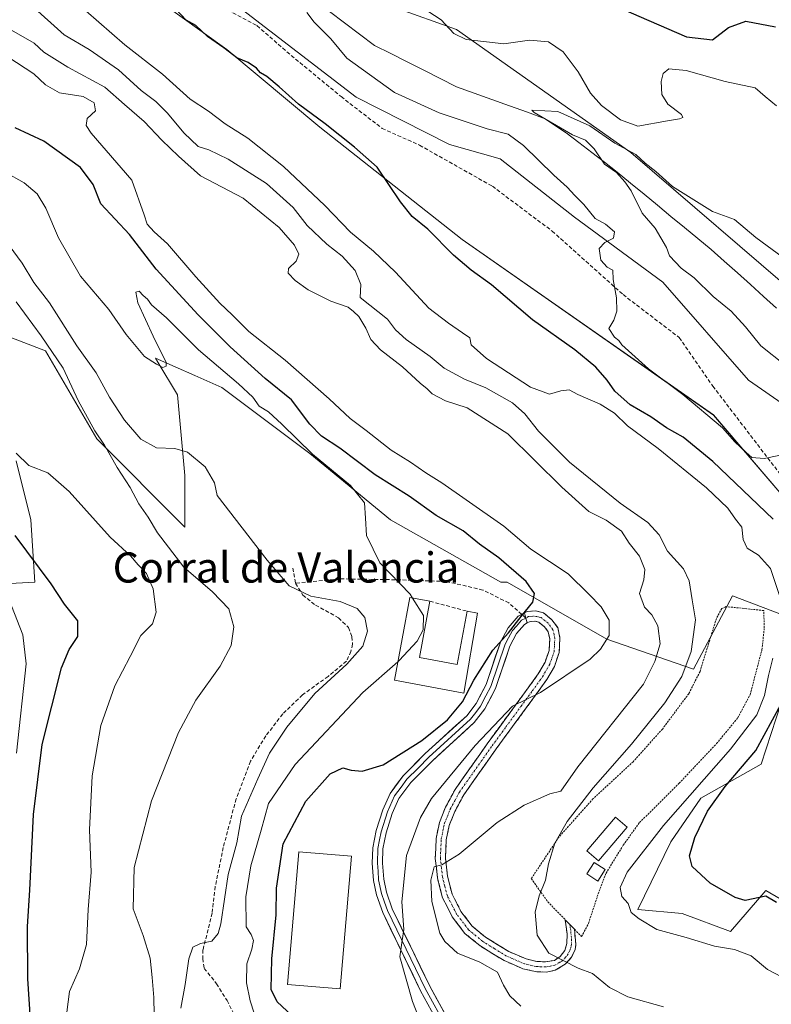
# Model space of a CAD drawing. Units: metres. Extents: x 621497 to 624961, y 4706360 to 4708734.
# Drawn here: x 623548 to 623747, y 4707090 to 4707351 of the extents above; entities that cross this region are included whole.
import ezdxf
from ezdxf.enums import TextEntityAlignment as Align

# ---------------------------------------------------------------- set-up
doc = ezdxf.new("R2010")
doc.units = ezdxf.units.M
doc.header["$MEASUREMENT"] = 0
for name, pattern in [('TRAZO_Y_PUNTO', [1, 0.5, -0.25, 0, -0.25]), ('TRAZOS', [0.75, 0.5, -0.25]), ('TRAZOSX2', [1.5, 1, -0.5])]:
    doc.linetypes.add(name, pattern=pattern)
for name, color, linetype, lineweight in [('Alambrada', 19, 'TRAZOS', 0), ('Arbolado forestal CxS', 92, 'Continuous', 0), ('Camino', 19, 'TRAZOSX2', 0), ('Camino Cxs', 19, 'Continuous', 0), ('Camino eje', 19, 'TRAZO_Y_PUNTO', 0), ('Corriente natural lineal', 142, 'Continuous', 13), ('Cultivos herbáceos CxS', 92, 'Continuous', 0), ('Curva de nivel maestra', 36, 'Continuous', 30), ('Curva de nivel normal', 36, 'Continuous', 0), ('Edificación', 1, 'Continuous', 13), ('Edificación Cxs', 1, 'Continuous', 13), ('Edificación industrial', 135, 'Continuous', 13), ('Edificación industrial Cxs', 135, 'Continuous', 13), ('Edificación ligera', 1, 'Continuous', 0), ('Edificación ligera Cxs', 1, 'Continuous', 0), ('Layer 0', 7, 'Continuous', 0), ('Matorral CxS', 135, 'Continuous', 0), ('Muro lineal', 1, 'TRAZOSX2', 13), ('Senda', 19, 'TRAZOSX2', 0), ('Texto cartográfico', 19, 'Continuous', 0)]:
    doc.layers.add(name, color=color, linetype=linetype, lineweight=lineweight)
doc.styles.add('Arial', font='txt', dxfattribs={"height": 0.2})

# ---------------------------------------------------------------- blocks, each defined once
blk = doc.blocks.new('*U150')
at = {"layer": 'Matorral CxS', "color": 135, "linetype": 'Continuous', "lineweight": 0}
for points in [[(623571.2207, 4707365.9513, 651.0163), (623602.6611, 4707343.3003, 650.1655), (623627.3945, 4707322.7463, 651.2115), (623665.1235, 4707292.9655, 647.644), (623731.7771, 4707246.4057, 644.877), (623749.3837, 4707225.8517, 646.5764)], [(623753.0999, 4707192.2755, 651.4156), (623736.8213, 4707198.4635, 657.1384), (623726.4911, 4707179.0043, 657.9194), (623703.4345, 4707186.9741, 669.1943), (623677.0251, 4707202.0751, 675.9559), (623675.3549, 4707202.0751, 676.1023), (623646.1377, 4707218.6331, 679.2086), (623624.7121, 4707236.1631, 679.9457), (623601.3387, 4707253.6941, 680.5356), (623594.2171, 4707256.8591, 680.4107), (623583.8091, 4707261.4849, 680.239), (623584.4239, 4707260.4601, 680.4426), (623589.6519, 4707251.7457, 681.162), (623591.5995, 4707230.3199, 685.9376), (623591.5993, 4707216.6847, 687.9425), (623568.2259, 4707240.0587, 690.1766), (623554.5915, 4707263.4329, 690.5977), (623529.2699, 4707273.1717, 692.6172)], [(623546.8001, 4707234.2147, 695.5278), (623550.6947, 4707218.6325, 697.5671), (623551.8023, 4707202.0545, 700.737), (623497.3051, 4707199.1181, 720.2892)]]:
    blk.add_polyline3d(points, dxfattribs=at)
blk = doc.blocks.new('*U183')
at = {"layer": 'Curva de nivel normal', "color": 36, "linetype": 'Continuous', "lineweight": 0}
blk.add_polyline3d([(623651.981, 4707197.857, 680), (623651.34, 4707198.89, 680), (623643.29, 4707207.2, 680), (623639.71, 4707214.46, 680), (623639.46, 4707219.06, 680), (623639.23, 4707223.15, 680), (623635.53, 4707227.75, 680), (623625.41, 4707236, 680), (623617.27, 4707243.96, 680), (623613.73, 4707247.25, 680), (623611.24, 4707248.76, 680), (623609.6, 4707251.12, 680), (623605.78, 4707254.63, 680), (623595.15, 4707263.67, 680), (623586.69, 4707272.2, 680), (623582.76, 4707275.6, 680), (623581.63, 4707277.14, 680), (623580.48, 4707278.09, 680), (623579.48, 4707279.28, 680), (623578.54, 4707278.95, 680), (623579.14, 4707276.18, 680), (623583.16, 4707267.32, 680), (623586.59, 4707260.3, 680), (623586.65, 4707259.36, 680), (623585.7, 4707259.04, 680), (623584.06, 4707259.88, 680), (623580.89, 4707261.89, 680), (623575.98, 4707267.75, 680), (623571.39, 4707274.39, 680), (623563.92, 4707283.24, 680), (623558.03, 4707293.43, 680), (623554.74, 4707301.22, 680), (623552.39, 4707305.03, 680), (623548.98, 4707307.94, 680), (623543.94, 4707310.85, 680)], dxfattribs=at)
blk = doc.blocks.new('*U189')
at = {"layer": 'Curva de nivel normal', "color": 36, "linetype": 'Continuous', "lineweight": 0}
blk.add_polyline3d([(623559.82, 4707084.58, 695), (623560.95, 4707093.52, 695), (623563.66, 4707099.52, 695), (623565.45, 4707105.98, 695), (623565.96, 4707115.24, 695), (623566.69, 4707125.18, 695), (623566.32, 4707136.38, 695), (623567, 4707150.72, 695), (623569.26, 4707164.02, 695), (623573.01, 4707174.58, 695), (623577.1, 4707182.4, 695), (623579.87, 4707187.89, 695), (623583, 4707191.04, 695), (623583.99, 4707194.08, 695), (623583.18, 4707200.33, 695), (623581.42, 4707204.38, 695), (623579.21, 4707206.67, 695), (623577.12, 4707209.1, 695), (623571.78, 4707214.01, 695), (623560.85, 4707226.13, 695), (623555.26, 4707231.1, 695), (623550.24, 4707233.01, 695), (623546.87, 4707236.26, 695)], dxfattribs=at)
blk = doc.blocks.new('*U198')
at = {"layer": 'Curva de nivel normal', "color": 36, "linetype": 'Continuous', "lineweight": 0}
blk.add_polyline3d([(623545.4, 4707348.53, 665), (623549.28, 4707346.36, 665), (623551.6, 4707344.98, 665), (623554.22, 4707342.63, 665), (623560.56, 4707338.68, 665), (623570.31, 4707333.33, 665), (623575.61, 4707328.75, 665), (623580.74, 4707324.25, 665), (623585.47, 4707319.33, 665), (623589.86, 4707315.04, 665), (623595.74, 4707309.85, 665), (623607.02, 4707303.94, 665), (623616.58, 4707296.1, 665), (623620.67, 4707291.41, 665), (623621.8, 4707289.08, 665), (623621.12, 4707287.19, 665), (623619.06, 4707285.27, 665), (623618.97, 4707283.98, 665), (623620.78, 4707282.1, 665), (623624.24, 4707279.63, 665), (623630.3, 4707276.62, 665), (623634.85, 4707275.04, 665), (623636.33, 4707273.86, 665), (623637.68, 4707272.54, 665), (623639.6, 4707269.46, 665), (623640.92, 4707266.45, 665), (623643.46, 4707263.66, 665), (623649.29, 4707259.15, 665), (623653.94, 4707254.81, 665), (623655.79, 4707253.32, 665), (623657.12, 4707251.99, 665), (623660.67, 4707250.2, 665), (623666.45, 4707248.32, 665), (623677.23, 4707241.4, 665), (623691.5, 4707227.26, 665), (623698.67, 4707220.84, 665), (623703.29, 4707218.49, 665), (623707.37, 4707215.57, 665), (623709.36, 4707212.4, 665), (623712.14, 4707208.96, 665), (623713.59, 4707205.39, 665), (623713.28, 4707202.72, 665), (623712.15, 4707199.03, 665), (623713.44, 4707195.46, 665), (623715.44, 4707193.37, 665), (623717, 4707190.53, 665), (623717.65, 4707185.74, 665), (623716.23, 4707181.01, 665), (623713.15, 4707175.06, 665), (623695.74, 4707153.07, 665), (623691.31, 4707146.67, 665), (623688.38, 4707145.92, 665), (623681.53, 4707142.96, 665), (623674.39, 4707138.32, 665), (623664.31, 4707129.9, 665), (623659.72, 4707127.08, 665), (623657.7, 4707126.57, 665), (623656.76, 4707123, 665), (623657.04, 4707117.41, 665), (623659.16, 4707109.03, 665), (623660.47, 4707106.78, 665), (623663.85, 4707103.72, 665), (623669.75, 4707101.29, 665), (623674.52, 4707098.66, 665), (623676.11, 4707095.23, 665), (623677.77, 4707092.35, 665), (623680.7, 4707089.62, 665)], dxfattribs=at)
blk = doc.blocks.new('*U199')
at = {"layer": 'Curva de nivel normal', "color": 36, "linetype": 'Continuous', "lineweight": 0}
blk.add_polyline3d([(623543.43, 4707201.49, 705), (623548.64, 4707188.09, 705), (623549.48, 4707180.44, 705), (623546.92, 4707156.73, 705)], dxfattribs=at)
blk = doc.blocks.new('*U201')
at = {"layer": 'Curva de nivel normal', "color": 36, "linetype": 'Continuous', "lineweight": 0}
blk.add_polyline3d([(623590.54, 4707089.06, 685), (623591.63, 4707095.4, 685), (623592.65, 4707102.14, 685), (623593.72, 4707105.24, 685), (623595.76, 4707106.29, 685), (623598.71, 4707106.85, 685), (623600.41, 4707108.91, 685), (623601.12, 4707111.5, 685), (623603.07, 4707124.58, 685), (623605.37, 4707132.95, 685), (623606.63, 4707140.06, 685), (623610.88, 4707149.88, 685), (623613.98, 4707156.7, 685), (623618.65, 4707163.59, 685), (623626, 4707172.53, 685), (623634.56, 4707180.34, 685), (623638.77, 4707185.06, 685), (623640, 4707189.04, 685), (623639.28, 4707192.68, 685), (623637.24, 4707195.1, 685), (623632.77, 4707196.96, 685), (623624.99, 4707198.34, 685), (623619.22, 4707201.07, 685), (623613.38, 4707207.9, 685), (623600.15, 4707225.06, 685), (623599.41, 4707228.43, 685), (623596.95, 4707232.62, 685), (623592.26, 4707236.55, 685), (623588.92, 4707237.5, 685), (623584.06, 4707237.68, 685), (623579.86, 4707240.04, 685), (623575.54, 4707245.06, 685), (623571.62, 4707251.14, 685), (623568.06, 4707257.58, 685), (623562.9, 4707264.76, 685), (623555.65, 4707276.17, 685), (623551.53, 4707281.58, 685), (623548.42, 4707286.7, 685), (623544.95, 4707291.32, 685)], dxfattribs=at)
blk = doc.blocks.new('*U204')
at = {"layer": 'Curva de nivel maestra', "color": 36, "linetype": 'Continuous', "lineweight": 30}
blk.add_polyline3d([(623619.98, 4707087.18, 675), (623616.02, 4707090.77, 675), (623614.45, 4707094.04, 675), (623614.64, 4707102.17, 675), (623615.75, 4707113.81, 675), (623615.88, 4707120.89, 675), (623617.66, 4707132.67, 675), (623623.63, 4707143.98, 675), (623630.13, 4707151.24, 675), (623633.44, 4707152.8, 675), (623635.66, 4707152.22, 675), (623638.58, 4707151.96, 675), (623644.17, 4707153.64, 675), (623654.41, 4707160.09, 675), (623661.2, 4707165.53, 675), (623665.2, 4707170.37, 675), (623668.2, 4707176.08, 675), (623673.2, 4707184.01, 675), (623677.37, 4707188.62, 675), (623680.73, 4707192.95, 675), (623683.84, 4707196.73, 675), (623684.3, 4707199.1, 675), (623682.09, 4707202.28, 675), (623674.83, 4707208.54, 675), (623669.71, 4707212.14, 675), (623665.36, 4707215.7, 675), (623658.23, 4707219.76, 675), (623651.04, 4707224.91, 675), (623642.06, 4707230.54, 675), (623632.67, 4707237.62, 675), (623627.81, 4707240.83, 675), (623624.7, 4707244.02, 675), (623619.81, 4707250.42, 675), (623612.9, 4707256.12, 675), (623603.57, 4707264.46, 675), (623595.12, 4707272.97, 675), (623583.98, 4707285.05, 675), (623576.91, 4707294.27, 675), (623569.3, 4707302.4, 675), (623567.23, 4707307.51, 675), (623563.87, 4707312.02, 675), (623554.21, 4707319.07, 675), (623546.54, 4707322.58, 675)], dxfattribs=at)

msp = doc.modelspace()

# ---------------------------------------------------------------- linework, layer by layer
at = {"layer": 'Alambrada', "color": 19, "linetype": 'TRAZOS', "lineweight": 0}
msp.add_polyline3d([(623696.76, 4707108.09, 659.33), (623698.61, 4707111.59, 658.83), (623700.94, 4707118.7, 658.71), (623703.26, 4707124.92, 657.98), (623707.84, 4707132.33, 658.01), (623712.17, 4707138.38, 658.15), (623722.64, 4707148.74, 657.8), (623732.57, 4707159.26, 657.23), (623738.19, 4707166.09, 656.64), (623741.49, 4707172.29, 657.04), (623744.58, 4707184.09, 656.36), (623745.23, 4707189.93, 656.32), (623745.08, 4707194.55, 656.49), (623735.1, 4707195.59, 657.57), (623733.94, 4707195.11, 657.59), (623732.51, 4707192.41, 657.54), (623728.18, 4707178.38, 658.13), (623725.19, 4707172.48, 658.2), (623718.21, 4707163.13, 658.45), (623710.46, 4707154.46, 658.63), (623699.8, 4707144.6, 659.31), (623690.83, 4707134.56, 659.98), (623683.44, 4707123.46, 660.46), (623687.8, 4707117.33, 659.61), (623692.44, 4707112.54, 659.32), (623694.89, 4707110.01, 659.33), (623696.76, 4707108.09, 659.33)], dxfattribs=at)
at = {"layer": 'Arbolado forestal CxS', "color": 92, "linetype": 'Continuous', "lineweight": 0}
for points in [[(623751.15, 4707248.62, 643.32), (623741, 4707255.63, 644.2), (623718.36, 4707281.64, 644.5), (623694.89, 4707298.84, 645.13), (623675.18, 4707314.36, 646.49), (623661.77, 4707318.13, 647.18), (623637.04, 4707330.72, 649.02), (623582.83, 4707372.39, 650.07)], [(623582.83, 4707372.39, 650.07), (623637.04, 4707330.72, 649.02), (623661.77, 4707318.13, 647.18), (623675.18, 4707314.36, 646.49), (623694.89, 4707298.84, 645.13), (623718.36, 4707281.64, 644.5), (623741, 4707255.63, 644.2), (623751.15, 4707248.62, 643.32), (623757.33, 4707230.38, 644.06), (623768.73, 4707206.93, 649.22)], [(623647.29, 4707354.48, 643.86), (623663.57, 4707348.61, 644.83), (623709.8, 4707316.04, 639.57), (623755.67, 4707276.61, 636.3), (623780.41, 4707256.47, 634.05), (623802.62, 4707245.99, 632.89), (623826.1, 4707235.5, 632.26), (623868.02, 4707217.88, 630.44), (623894.03, 4707210.89, 631), (623906.92, 4707202.92, 630.33), (623929.7, 4707178.64, 627.67), (623942.7, 4707162.28, 625.48), (623954.44, 4707157.66, 625.05), (623984.2, 4707157.66, 624.03), (623990.6, 4707155.23, 624.51), (624005.16, 4707149.69, 623.79), (624042.05, 4707140.89, 621.58), (624070.56, 4707130.4, 621.27), (624087.23, 4707126.64, 619.85), (624101.45, 4707113.41, 618.61), (624115.74, 4707104.41, 617.25), (624137.54, 4707101.9, 615.99)], [(624087.23, 4707126.64, 619.85), (624070.56, 4707130.4, 621.27), (624042.05, 4707140.89, 621.58), (624005.16, 4707149.69, 623.79), (623990.6, 4707155.23, 624.51), (623984.2, 4707157.66, 624.03), (623954.44, 4707157.66, 625.05), (623942.7, 4707162.28, 625.48), (623929.7, 4707178.64, 627.67), (623906.92, 4707202.92, 630.33), (623894.03, 4707210.89, 631), (623868.02, 4707217.88, 630.44), (623826.1, 4707235.5, 632.26), (623802.62, 4707245.99, 632.89), (623780.41, 4707256.47, 634.05), (623755.67, 4707276.61, 636.3), (623709.8, 4707316.04, 639.57), (623663.57, 4707348.61, 644.83), (623647.29, 4707354.48, 643.86)]]:
    msp.add_polyline3d(points, dxfattribs=at)
at = {"layer": 'Camino', "color": 19, "linetype": 'TRAZOSX2', "lineweight": 0}
for points in [[(623681.63, 4707193.9), (623682.35, 4707194.26), (623684.6, 4707194.44), (623686.65, 4707193.93), (623688.93, 4707192.11), (623690.45, 4707190.02), (623691.04, 4707187.28), (623690.83, 4707183.38), (623689.55, 4707179.73), (623687.57, 4707176.25), (623682.11, 4707168.73), (623674.14, 4707157.9), (623665.53, 4707145.67), (623663.17, 4707141.28), (623661.66, 4707137.53), (623660.9, 4707133.72), (623660.68, 4707128.88), (623661.22, 4707124.12), (623662.45, 4707119.33), (623664.79, 4707114.75), (623667.79, 4707110.83), (623671.34, 4707107.89), (623677.49, 4707104.11), (623682.05, 4707102.15), (623684.89, 4707101.48), (623687.25, 4707101.39), (623689.55, 4707101.78), (623691.12, 4707102.77), (623692.31, 4707104.42), (623692.88, 4707106.24), (623692.94, 4707108.78), (623692.45, 4707112.54), (623693.68, 4707111.28)], [(623687.43, 4707098.68), (623684.52, 4707098.79), (623681.2, 4707099.57), (623676.24, 4707101.7), (623669.76, 4707105.69), (623665.83, 4707108.94), (623662.49, 4707113.3), (623659.91, 4707118.37), (623658.55, 4707123.63), (623657.97, 4707128.79), (623658.21, 4707134.05), (623659.06, 4707138.31), (623660.72, 4707142.43), (623663.23, 4707147.09), (623671.95, 4707159.48), (623685.29, 4707177.72), (623687.08, 4707180.86), (623688.15, 4707183.91), (623688.32, 4707187.06), (623687.93, 4707188.89), (623686.96, 4707190.22), (623685.42, 4707191.45), (623684.38, 4707191.71), (623683.1, 4707191.61), (623682.38, 4707191.25)], [(623693.68, 4707111.28), (623694.9, 4707110.02), (623695.25, 4707105.97), (623695.1, 4707104.63), (623694.12, 4707102.58), (623692.43, 4707100.74), (623689.76, 4707099.14), (623687.43, 4707098.68)]]:
    msp.add_lwpolyline(points, dxfattribs=at)
at = {"layer": 'Camino Cxs', "color": 19, "linetype": 'Continuous', "lineweight": 0}
msp.add_lwpolyline([(623681.63, 4707193.9), (623682, 4707192.57), (623682.38, 4707191.25)], dxfattribs=at)
msp.add_polyline3d([(623682.38, 4707191.25, 674.57), (623682, 4707192.57, 674.71), (623681.63, 4707193.9, 674.85), (623682.35, 4707194.26, 674.77), (623684.6, 4707194.44, 674.44), (623686.65, 4707193.93, 674.17), (623688.93, 4707192.11, 673.93), (623690.45, 4707190.02, 673.56), (623691.04, 4707187.28, 673.1), (623690.83, 4707183.38, 672.39), (623689.55, 4707179.73, 671.19), (623687.57, 4707176.25, 670.5), (623684.84, 4707172.49, 669.86), (623682.11, 4707168.73, 669.52), (623679.45, 4707165.12, 669.13), (623676.8, 4707161.51, 668.81), (623674.14, 4707157.9, 668.39), (623671.27, 4707153.82, 667.93), (623668.4, 4707149.75, 667.52), (623665.53, 4707145.67, 667.17), (623663.17, 4707141.28, 666.78), (623661.66, 4707137.53, 666.55), (623660.9, 4707133.72, 665.88), (623660.68, 4707128.88, 665.1), (623661.22, 4707124.12, 664.38), (623662.45, 4707119.33, 663.66), (623663.62, 4707117.04, 663.31), (623664.79, 4707114.75, 662.99), (623667.79, 4707110.83, 662.35), (623671.34, 4707107.89, 661.8), (623674.42, 4707106, 661.36), (623677.49, 4707104.11, 660.88), (623682.05, 4707102.15, 660.41), (623684.89, 4707101.48, 660.24), (623687.25, 4707101.39, 660.1), (623689.55, 4707101.78, 659.95), (623691.12, 4707102.77, 659.78), (623692.31, 4707104.42, 659.64), (623692.88, 4707106.24, 659.54), (623692.94, 4707108.78, 659.41), (623692.45, 4707112.54, 659.32), (623694.9, 4707110.02, 659.33), (623695.25, 4707105.97, 659.52), (623695.1, 4707104.63, 659.59), (623694.12, 4707102.58, 659.74), (623692.43, 4707100.74, 659.93), (623689.76, 4707099.14, 660.18), (623687.43, 4707098.68, 660.3), (623684.52, 4707098.79, 660.42), (623681.2, 4707099.57, 660.69), (623678.72, 4707100.64, 661.65), (623676.24, 4707101.7, 662.06), (623673, 4707103.7, 661.71), (623669.76, 4707105.69, 662.32), (623667.8, 4707107.32, 662.44), (623665.83, 4707108.94, 662.51), (623664.16, 4707111.12, 662.88), (623662.49, 4707113.3, 663.1), (623661.2, 4707115.84, 663.51), (623659.91, 4707118.37, 663.92), (623659.23, 4707121, 664.3), (623658.55, 4707123.63, 664.68), (623658.26, 4707126.21, 664.92), (623657.97, 4707128.79, 665.15), (623658.09, 4707131.42, 665.58), (623658.21, 4707134.05, 666.06), (623659.06, 4707138.31, 667.03), (623660.72, 4707142.43, 667.28), (623661.98, 4707144.76, 667.35), (623663.23, 4707147.09, 667.63), (623665.41, 4707150.19, 668), (623667.59, 4707153.29, 668), (623669.77, 4707156.38, 668.65), (623671.95, 4707159.48, 668.85), (623674.62, 4707163.13, 669.41), (623677.29, 4707166.78, 669.45), (623679.95, 4707170.42, 669.98), (623682.62, 4707174.07, 670.28), (623685.29, 4707177.72, 671.24), (623687.08, 4707180.86, 671.65), (623688.15, 4707183.91, 672.4), (623688.32, 4707187.06, 673.18), (623687.93, 4707188.89, 673.6), (623686.96, 4707190.22, 673.82), (623685.42, 4707191.45, 674.14), (623684.38, 4707191.71, 674.31), (623683.1, 4707191.61, 674.49), (623682.38, 4707191.25, 674.57)], close=True, dxfattribs=at)
at = {"layer": 'Camino eje', "color": 19, "linetype": 'TRAZO_Y_PUNTO', "lineweight": 0}
msp.add_lwpolyline([(623693.68, 4707111.28), (623693.92, 4707109.4), (623694.1, 4707107.38), (623694.07, 4707106.11), (623693.99, 4707105.44), (623693.71, 4707104.53), (623693.22, 4707103.5), (623692.62, 4707102.68), (623691.78, 4707101.76), (623690.99, 4707101.26), (623689.66, 4707100.46), (623688.51, 4707100.27), (623687.34, 4707100.04), (623684.71, 4707100.14), (623681.63, 4707100.86), (623676.87, 4707102.91), (623673.63, 4707104.9), (623670.55, 4707106.79), (623666.81, 4707109.89), (623663.64, 4707114.03), (623662.47, 4707116.32), (623661.18, 4707118.85), (623660.5, 4707121.48), (623659.89, 4707123.88), (623659.62, 4707126.26), (623659.33, 4707128.84), (623659.56, 4707133.89), (623660.36, 4707137.92), (623661.95, 4707141.86), (623663.13, 4707144.05), (623664.38, 4707146.38), (623673.05, 4707158.69), (623676.7, 4707163.69), (623680.68, 4707169.1), (623683.7, 4707173.23), (623686.43, 4707176.99), (623688.32, 4707180.3), (623689.49, 4707183.65), (623689.68, 4707187.17), (623689.49, 4707188.09), (623689.19, 4707189.46), (623687.95, 4707191.17), (623686.04, 4707192.69), (623684.75, 4707193.01), (623683.85, 4707193.03), (623682.73, 4707192.94), (623682, 4707192.57)], dxfattribs=at)
at = {"layer": 'Corriente natural lineal', "color": 142, "linetype": 'Continuous', "lineweight": 13}
msp.add_polyline3d([(623629.92, 4707353.44, 643.47), (623633.9, 4707350.44, 643.73), (623637.87, 4707347.44, 643.57), (623641.85, 4707344.44, 642.91), (623646.2, 4707342.25, 642.75), (623650.55, 4707340.06, 642.53), (623654.91, 4707337.86, 642.49), (623659.26, 4707335.67, 642.19), (623663.61, 4707333.48, 641.6), (623668.3, 4707331.78, 641.33), (623673, 4707330.08, 640.96), (623677.69, 4707328.39, 640.3), (623682.39, 4707326.69, 640.2), (623687.08, 4707324.99, 640.48), (623689.88, 4707323.14, 639.7), (623692.67, 4707321.28, 639.73), (623696.06, 4707318.66, 640.42), (623699.45, 4707316.04, 639.84), (623702.83, 4707313.42, 639.82), (623706.22, 4707310.8, 639.55), (623709.78, 4707307.87, 639.29), (623713.35, 4707304.95, 639.3), (623716.91, 4707302.02, 639.12), (623720.47, 4707299.09, 638.6), (623724.03, 4707296.16, 638.27), (623727.6, 4707293.24, 638), (623731.16, 4707290.31, 637.88), (623734.62, 4707287.2, 637.55), (623738.08, 4707284.09, 637.52), (623741.54, 4707280.98, 637.19), (623745, 4707277.87, 637.06), (623748.46, 4707274.76, 637.08)], dxfattribs=at)
at = {"layer": 'Cultivos herbáceos CxS', "color": 92, "linetype": 'Continuous', "lineweight": 0}
for points in [[(623547.69, 4707385.3, 655.02), (623571.22, 4707365.95, 651.02), (623602.66, 4707343.3, 650.17), (623627.39, 4707322.75, 651.21), (623665.12, 4707292.97, 647.64), (623731.78, 4707246.41, 644.88), (623749.38, 4707225.85, 646.58), (623756.03, 4707216.05, 648.51), (623768.73, 4707206.93, 649.22)], [(623582.83, 4707372.39, 650.07), (623637.04, 4707330.72, 649.02), (623661.77, 4707318.13, 647.18), (623675.18, 4707314.36, 646.49), (623694.89, 4707298.84, 645.13), (623718.36, 4707281.64, 644.5), (623741, 4707255.63, 644.2), (623751.15, 4707248.62, 643.32), (623757.33, 4707230.38, 644.06), (623768.73, 4707206.93, 649.22), (623756.03, 4707216.05, 648.51), (623749.38, 4707225.85, 646.58), (623731.78, 4707246.41, 644.88), (623665.12, 4707292.97, 647.64), (623627.39, 4707322.75, 651.21), (623602.66, 4707343.3, 650.17), (623571.22, 4707365.95, 651.02)], [(623582.83, 4707372.39, 650.07), (623637.04, 4707330.72, 649.02), (623661.77, 4707318.13, 647.18), (623675.18, 4707314.36, 646.49), (623694.89, 4707298.84, 645.13), (623718.36, 4707281.64, 644.5), (623741, 4707255.63, 644.2), (623751.15, 4707248.62, 643.32), (623757.33, 4707230.38, 644.06), (623768.73, 4707206.93, 649.22)], [(624124.73, 4707179.25, 622.76), (624114.75, 4707171.4, 623.19), (624105.68, 4707162.72, 622.92), (624099.39, 4707149.71, 621.66), (624091.43, 4707142.58, 621.63), (624087.23, 4707126.64, 619.85), (624070.56, 4707130.4, 621.27), (624042.05, 4707140.89, 621.58), (624005.16, 4707149.69, 623.79), (623990.6, 4707155.23, 624.51), (623984.2, 4707157.66, 624.03), (623954.44, 4707157.66, 625.05), (623942.7, 4707162.28, 625.48), (623929.7, 4707178.64, 627.67), (623906.92, 4707202.92, 630.33), (623894.03, 4707210.89, 631), (623868.02, 4707217.88, 630.44), (623826.1, 4707235.5, 632.26), (623802.62, 4707245.99, 632.89), (623780.41, 4707256.47, 634.05), (623755.67, 4707276.61, 636.3), (623709.8, 4707316.04, 639.57), (623663.57, 4707348.61, 644.83), (623647.29, 4707354.48, 643.86)], [(624087.23, 4707126.64, 619.85), (624070.56, 4707130.4, 621.27), (624042.05, 4707140.89, 621.58), (624005.16, 4707149.69, 623.79), (623990.6, 4707155.23, 624.51), (623984.2, 4707157.66, 624.03), (623954.44, 4707157.66, 625.05), (623942.7, 4707162.28, 625.48), (623929.7, 4707178.64, 627.67), (623906.92, 4707202.92, 630.33), (623894.03, 4707210.89, 631), (623868.02, 4707217.88, 630.44), (623826.1, 4707235.5, 632.26), (623802.62, 4707245.99, 632.89), (623780.41, 4707256.47, 634.05), (623755.67, 4707276.61, 636.3), (623709.8, 4707316.04, 639.57), (623663.57, 4707348.61, 644.83), (623647.29, 4707354.48, 643.86)], [(623529.27, 4707273.17, 692.62), (623554.59, 4707263.43, 690.6), (623568.23, 4707240.06, 690.18), (623591.6, 4707216.68, 687.94), (623591.6, 4707230.32, 685.94), (623589.65, 4707251.75, 681.16), (623584.42, 4707260.46, 680.44), (623583.81, 4707261.48, 680.24), (623594.22, 4707256.86, 680.41), (623601.34, 4707253.69, 680.54), (623624.71, 4707236.16, 679.95), (623646.14, 4707218.63, 679.21), (623675.35, 4707202.08, 676.1), (623677.03, 4707202.08, 675.96), (623703.43, 4707186.97, 669.19), (623726.49, 4707179, 657.92), (623736.82, 4707198.46, 657.14), (623753.1, 4707192.28, 651.42)], [(623529.27, 4707273.17, 692.62), (623554.59, 4707263.43, 690.6), (623568.23, 4707240.06, 690.18), (623591.6, 4707216.68, 687.94), (623591.6, 4707230.32, 685.94), (623589.65, 4707251.75, 681.16), (623584.42, 4707260.46, 680.44), (623583.81, 4707261.48, 680.24), (623594.22, 4707256.86, 680.41), (623601.34, 4707253.69, 680.54), (623624.71, 4707236.16, 679.95), (623646.14, 4707218.63, 679.21), (623675.35, 4707202.08, 676.1), (623677.03, 4707202.08, 675.96), (623703.43, 4707186.97, 669.19), (623726.49, 4707179, 657.92), (623736.82, 4707198.46, 657.14), (623753.1, 4707192.28, 651.42), (623755.05, 4707188.69, 650.13)], [(623497.31, 4707199.12, 720.29), (623551.8, 4707202.05, 700.74), (623550.69, 4707218.63, 697.57), (623546.8, 4707234.21, 695.53)], [(623497.31, 4707199.12, 720.29), (623551.8, 4707202.05, 700.74), (623550.69, 4707218.63, 697.57), (623546.8, 4707234.21, 695.53)], [(623755.05, 4707188.69, 650.13), (623752.37, 4707178.18, 649.14), (623744.4, 4707153.85, 648.2), (623728.44, 4707144.83, 650.07), (623720.45, 4707133.21, 650.47), (623711.71, 4707115.26, 654.32), (623723.42, 4707114.2, 652.97), (623736.23, 4707109.41, 653.47), (623745.66, 4707120.29, 649.57), (623778.78, 4707101, 650.25), (623814.83, 4707092.19, 650.37), (623825.31, 4707095.96, 648.37), (623832.44, 4707091.35, 649.91), (623875.7, 4707089.8, 651.41), (623889.78, 4707090, 649.96), (623917.62, 4707080.99, 648.22), (623936.07, 4707064.21, 646.94), (623944.03, 4707063.8, 645.35), (623965.83, 4707046.6, 642.93), (623972.94, 4707037.21, 641.88), (623983.86, 4707012.62, 643.51), (623988.89, 4707005.49, 642.63), (623994.34, 4706999.2, 642.05), (624009.01, 4706991.65, 642.22)], [(623755.05, 4707188.69, 650.13), (623752.37, 4707178.18, 649.14), (623744.4, 4707153.85, 648.2), (623728.44, 4707144.83, 650.07), (623720.45, 4707133.21, 650.47), (623711.71, 4707115.26, 654.32), (623723.42, 4707114.2, 652.97), (623736.23, 4707109.41, 653.47), (623745.66, 4707120.29, 649.57), (623778.78, 4707101, 650.25), (623814.83, 4707092.19, 650.37), (623825.31, 4707095.96, 648.37), (623832.44, 4707091.35, 649.91), (623875.7, 4707089.8, 651.41), (623889.78, 4707090, 649.96), (623917.62, 4707080.99, 648.22), (623936.07, 4707064.21, 646.94), (623944.03, 4707063.8, 645.35), (623965.83, 4707046.6, 642.93), (623972.94, 4707037.21, 641.88), (623983.86, 4707012.62, 643.51), (623988.89, 4707005.49, 642.63), (623994.34, 4706999.2, 642.05), (624009.01, 4706991.65, 642.22)], [(623752.37, 4707178.18, 649.14), (623744.4, 4707153.85, 648.2), (623728.44, 4707144.83, 650.07), (623720.45, 4707133.21, 650.47), (623711.71, 4707115.26, 654.32), (623723.42, 4707114.2, 652.97), (623736.23, 4707109.41, 653.47), (623745.66, 4707120.29, 649.57), (623778.78, 4707101, 650.25)], [(623778.78, 4707101, 650.25), (623745.66, 4707120.29, 649.57), (623736.23, 4707109.41, 653.47), (623723.42, 4707114.2, 652.97), (623711.71, 4707115.26, 654.32), (623720.45, 4707133.21, 650.47), (623728.44, 4707144.83, 650.07), (623744.4, 4707153.85, 648.2), (623752.37, 4707178.18, 649.14)]]:
    msp.add_polyline3d(points, dxfattribs=at)
at = {"layer": 'Curva de nivel maestra', "color": 36, "linetype": 'Continuous', "lineweight": 30}
for points in [[(623747.55, 4707218.76, 650), (623731.58, 4707234.11, 650), (623723.7, 4707240.56, 650), (623719.32, 4707243, 650), (623715.13, 4707245.9, 650), (623709.7, 4707249.12, 650), (623705.58, 4707252.77, 650), (623703.57, 4707255.65, 650), (623700.55, 4707259.12, 650), (623694.98, 4707263.73, 650), (623683.75, 4707271.63, 650), (623672.88, 4707280.93, 650), (623667.53, 4707284.8, 650), (623662.82, 4707288.84, 650), (623656.04, 4707295.7, 650), (623651.89, 4707299.08, 650), (623648.76, 4707302.94, 650), (623642.59, 4707312.11, 650), (623636.59, 4707317.44, 650), (623628.74, 4707323.59, 650), (623621.69, 4707328.87, 650), (623616.61, 4707333.45, 650), (623613.3, 4707336.15, 650), (623611.63, 4707337.14, 650), (623610.56, 4707338.4, 650), (623608.34, 4707339.85, 650), (623605.32, 4707341.16, 650), (623601.92, 4707343.76, 650), (623597.62, 4707346.8, 650), (623594.5, 4707349.68, 650), (623591.91, 4707351.09, 650), (623589.15, 4707354.02, 650)], [(623707.28, 4707354.25, 650), (623724.62, 4707346.71, 650), (623731.53, 4707345.9, 650), (623735.71, 4707349.15, 650), (623740.35, 4707350.88, 650), (623748.24, 4707349.37, 650)], [(623550.6, 4707086.1, 700), (623549.91, 4707096.87, 700), (623549.88, 4707110.77, 700), (623550.48, 4707120.4, 700), (623551.45, 4707140.45, 700), (623553.75, 4707159.01, 700), (623558.83, 4707179.36, 700), (623560.89, 4707184.25, 700), (623563.16, 4707187.7, 700), (623563.17, 4707191.78, 700), (623559.7, 4707196.22, 700), (623556.08, 4707201.6, 700), (623546.61, 4707214.46, 700)], [(623748.44, 4707117.12, 650), (623745.62, 4707118.8, 650), (623740.12, 4707117.66, 650), (623737.48, 4707118.42, 650), (623730.91, 4707122.29, 650), (623726.06, 4707126.71, 650), (623725.38, 4707129.54, 650), (623726.78, 4707134.39, 650), (623730.18, 4707141.33, 650), (623734.87, 4707147.85, 650), (623742.98, 4707157.42, 650), (623749.6, 4707169.64, 650)]]:
    msp.add_polyline3d(points, dxfattribs=at)
at = {"layer": 'Curva de nivel normal', "color": 36, "linetype": 'Continuous', "lineweight": 0}
for points in [[(623718.5, 4707089.48, 660), (623709.03, 4707092.11, 660), (623704.19, 4707094.6, 660), (623699.7, 4707098.3, 660), (623695.86, 4707099.68, 660), (623688.12, 4707103.66, 660), (623685.01, 4707108.44, 660), (623684.44, 4707114.54, 660), (623685.49, 4707118.92, 660), (623687.19, 4707123.03, 660), (623687.99, 4707127.39, 660), (623689.65, 4707132.82, 660), (623692.97, 4707138.57, 660), (623699.89, 4707147.53, 660), (623710.02, 4707159.07, 660), (623718.89, 4707170.07, 660), (623723.33, 4707177.08, 660), (623725.82, 4707183.73, 660), (623726.98, 4707192.06, 660), (623726.06, 4707197.39, 660), (623725.3, 4707202.39, 660), (623723.76, 4707205.62, 660), (623719.6, 4707210.32, 660), (623717.34, 4707214.65, 660), (623714.35, 4707217.91, 660), (623706.97, 4707223.05, 660), (623693.55, 4707233.87, 660), (623685.31, 4707242.1, 660), (623681.72, 4707246.73, 660), (623678.43, 4707249.6, 660), (623671.41, 4707253.6, 660), (623665.71, 4707255.91, 660), (623660.31, 4707258.84, 660), (623656.64, 4707261.9, 660), (623650.27, 4707266.41, 660), (623647.43, 4707269.03, 660), (623645.32, 4707271.85, 660), (623638.08, 4707277.53, 660), (623638.23, 4707280.98, 660), (623636.75, 4707284.73, 660), (623633.31, 4707288.49, 660), (623629.18, 4707291.69, 660), (623624.04, 4707296.62, 660), (623620.32, 4707301.44, 660), (623613.18, 4707307.76, 660), (623603.08, 4707314.27, 660), (623597.89, 4707316.76, 660), (623595.14, 4707317.65, 660), (623591.29, 4707321.28, 660), (623587.01, 4707326.44, 660), (623583.86, 4707329.52, 660), (623579.97, 4707332.48, 660), (623573.96, 4707337.95, 660), (623566.19, 4707343.3, 660), (623559.54, 4707347.2, 660), (623550.84, 4707355.1, 660)], [(623749.81, 4707196.99, 655), (623746.84, 4707205.67, 655), (623743.68, 4707209.25, 655), (623740.72, 4707211.11, 655), (623739.66, 4707213.39, 655), (623739.24, 4707216.65, 655), (623737.61, 4707218.82, 655), (623735.56, 4707221.68, 655), (623729.89, 4707227.09, 655), (623717.04, 4707237.56, 655), (623708.97, 4707243.51, 655), (623705.46, 4707246.85, 655), (623701.66, 4707249.26, 655), (623695.82, 4707251.87, 655), (623693.51, 4707253.05, 655), (623691.28, 4707252.86, 655), (623688.25, 4707251.96, 655), (623683.25, 4707253.8, 655), (623671.6, 4707261.39, 655), (623667.49, 4707265.02, 655), (623667.17, 4707266.84, 655), (623665.2, 4707268.16, 655), (623661.48, 4707270.79, 655), (623656.25, 4707274.78, 655), (623647.4, 4707284.25, 655), (623641.63, 4707289.82, 655), (623635.46, 4707294.9, 655), (623628.73, 4707301.99, 655), (623617.76, 4707312.3, 655), (623608.23, 4707319.8, 655), (623602.22, 4707323.65, 655), (623597.81, 4707326.99, 655), (623592.95, 4707330.13, 655), (623585.62, 4707336.8, 655), (623575.69, 4707344.54, 655), (623561.86, 4707356.7, 655)], [(623623.96, 4707353.19, 645), (623625.85, 4707350.6, 645), (623630.24, 4707346.14, 645), (623634.54, 4707341.05, 645), (623647.2, 4707331.9, 645), (623659.05, 4707326.54, 645), (623671.75, 4707322.3, 645), (623677.29, 4707320.9, 645), (623681.36, 4707317.88, 645), (623689.38, 4707309.99, 645), (623692.93, 4707306.83, 645), (623694.97, 4707304.59, 645), (623697.41, 4707302.26, 645), (623700.37, 4707298.56, 645), (623703.15, 4707297, 645), (623705.52, 4707295, 645), (623705.27, 4707293.28, 645), (623702.93, 4707292.15, 645), (623701.44, 4707290.58, 645), (623701.86, 4707287.44, 645), (623703.55, 4707285.62, 645), (623705.06, 4707284.78, 645), (623705.12, 4707282.38, 645), (623706.03, 4707277.5, 645), (623706.14, 4707273.96, 645), (623705.3, 4707271.58, 645), (623704, 4707269.38, 645), (623705.53, 4707267.06, 645), (623706.61, 4707266.14, 645), (623707.45, 4707264.98, 645), (623714.48, 4707258.68, 645), (623723.61, 4707251.81, 645), (623734.15, 4707243.02, 645), (623737.41, 4707239.27, 645), (623740.33, 4707236.53, 645), (623741.94, 4707235.14, 645), (623745.15, 4707234.83, 645), (623749.1, 4707235.68, 645)], [(623748.48, 4707328.44, 645), (623745.42, 4707330.86, 645), (623742.8, 4707333.19, 645), (623734.84, 4707334.86, 645), (623724.47, 4707337.76, 645), (623719.89, 4707338.22, 645), (623718.39, 4707337, 645), (623717.88, 4707334.89, 645), (623718.03, 4707331.43, 645), (623719.62, 4707328.82, 645), (623723.27, 4707326.06, 645), (623723.59, 4707325.29, 645), (623722.75, 4707324.96, 645), (623719.53, 4707324.4, 645), (623711.72, 4707323.05, 645), (623707.13, 4707324.69, 645), (623702.07, 4707328.45, 645), (623699.17, 4707331.78, 645), (623695.89, 4707337.43, 645), (623691.9, 4707342.75, 645), (623688.01, 4707345.39, 645), (623682.97, 4707345.82, 645), (623676.2, 4707344.86, 645), (623666.13, 4707346.01, 645), (623662.94, 4707347.61, 645), (623659.58, 4707351.19, 645), (623655.98, 4707353.51, 645)], [(623654.61, 4707084.02, 670), (623651.9, 4707090.88, 670), (623648.6, 4707102.67, 670), (623649.23, 4707107.05, 670), (623649.61, 4707109.95, 670), (623649.09, 4707117.27, 670), (623650.38, 4707129.62, 670), (623654.04, 4707139.66, 670), (623656.94, 4707144.74, 670), (623668.57, 4707158.78, 670), (623678.45, 4707169.18, 670), (623685.86, 4707172.78, 670), (623699.05, 4707181.69, 670), (623701.81, 4707184.27, 670), (623704.1, 4707187.92, 670), (623704.1, 4707191.96, 670), (623701.99, 4707195.52, 670), (623698.7, 4707198.9, 670), (623693.2, 4707204.32, 670), (623683.35, 4707210.81, 670), (623676.18, 4707216.93, 670), (623666.16, 4707223.88, 670), (623659.75, 4707228.42, 670), (623655.44, 4707231.09, 670), (623651.39, 4707233.92, 670), (623646.3, 4707237.1, 670), (623639.65, 4707242.28, 670), (623635.37, 4707245.44, 670), (623629.86, 4707250.7, 670), (623618.19, 4707260.96, 670), (623608.56, 4707268.54, 670), (623604.16, 4707273.01, 670), (623600.87, 4707276.05, 670), (623594.52, 4707283.03, 670), (623586.97, 4707291.82, 670), (623583.46, 4707295, 670), (623581.59, 4707297.02, 670), (623580.76, 4707299.52, 670), (623577.54, 4707308.67, 670), (623566.77, 4707321.14, 670), (623565.38, 4707323.15, 670), (623565.7, 4707325.05, 670), (623567.85, 4707327.08, 670), (623567.5, 4707329.19, 670), (623564.57, 4707330.87, 670), (623558.35, 4707331.89, 670), (623554.63, 4707333.95, 670), (623551.54, 4707336.91, 670), (623544.64, 4707341.4, 670)], [(623750.78, 4707259.62, 640), (623744.31, 4707264.72, 640), (623740.27, 4707269.77, 640), (623736.4, 4707273.92, 640), (623731.64, 4707277.83, 640), (623726.6, 4707282.79, 640), (623723.2, 4707285.39, 640), (623720.1, 4707288.62, 640), (623719.32, 4707290.84, 640), (623716.29, 4707295.94, 640), (623712.86, 4707299.9, 640), (623709.95, 4707305.86, 640), (623708.24, 4707308.28, 640), (623706.05, 4707310.73, 640), (623702.88, 4707312.94, 640), (623700.14, 4707316.99, 640), (623697.77, 4707319.29, 640), (623694.37, 4707320.67, 640), (623684.17, 4707326.67, 640), (623683.56, 4707327.29, 640), (623690.52, 4707326.92, 640), (623698.94, 4707323.14, 640), (623705.6, 4707318.52, 640), (623711.14, 4707315.5, 640), (623713.66, 4707313.18, 640), (623716.47, 4707310.99, 640), (623720.92, 4707306.99, 640), (623731.53, 4707300.38, 640), (623737.31, 4707298.28, 640), (623742.99, 4707293.51, 640), (623750.3, 4707288.12, 640)], [(623546.86, 4707276.39, 690), (623553.43, 4707267.36, 690), (623559.27, 4707258.82, 690), (623563.32, 4707250.22, 690), (623567.74, 4707242.23, 690), (623570.29, 4707238.44, 690), (623573.62, 4707232.49, 690), (623577.04, 4707227.19, 690), (623579.39, 4707222.83, 690), (623581.88, 4707219.28, 690), (623584.36, 4707215.16, 690), (623591.27, 4707206.02, 690), (623598.92, 4707199.47, 690), (623603.21, 4707194.96, 690), (623604.53, 4707190.26, 690), (623603.88, 4707185.28, 690), (623600.94, 4707179.82, 690), (623594.51, 4707170.75, 690), (623589.87, 4707162.23, 690), (623582.73, 4707144.06, 690), (623578.13, 4707126.43, 690), (623577.85, 4707115.41, 690), (623580.49, 4707108.36, 690), (623582.38, 4707102.37, 690), (623582.9, 4707097.26, 690), (623583.31, 4707091.94, 690), (623583.49, 4707083.01, 690)], [(623651.98, 4707197.86, 680), (623654.84, 4707193.25, 680), (623654.78, 4707189.39, 680), (623653.18, 4707186.39, 680), (623648.44, 4707181.26, 680), (623648.04, 4707180.91, 680)], [(623648.04, 4707180.91, 680), (623638.74, 4707172.79, 680), (623620.82, 4707153.72, 680), (623613.77, 4707143.35, 680), (623611.82, 4707136.27, 680), (623609.11, 4707126.86, 680), (623607.72, 4707118.6, 680), (623607.84, 4707110.7, 680), (623609.18, 4707108.66, 680), (623609.74, 4707107.05, 680), (623609.33, 4707104.76, 680), (623608.04, 4707100.89, 680), (623607.91, 4707095.78, 680), (623608.86, 4707091.03, 680), (623611.12, 4707084.22, 680)], [(623751.83, 4707096.38, 655), (623746.1, 4707099.31, 655), (623741.73, 4707102.94, 655), (623737.31, 4707104.67, 655), (623732.04, 4707105.54, 655), (623724.48, 4707107.84, 655), (623716.76, 4707109.97, 655), (623712.07, 4707112.78, 655), (623709.9, 4707114.44, 655), (623709.13, 4707116.84, 655), (623707.42, 4707118.75, 655), (623706.99, 4707121.09, 655), (623708.83, 4707125.16, 655), (623718.54, 4707137.53, 655), (623736.29, 4707157.82, 655), (623743.23, 4707166.89, 655), (623745.31, 4707172.05, 655), (623746.3, 4707177.32, 655), (623747.49, 4707181.92, 655)]]:
    msp.add_polyline3d(points, dxfattribs=at)
at = {"layer": 'Edificación', "color": 1, "linetype": 'Continuous', "lineweight": 13}
msp.add_polyline3d([(623703.05, 4707125.83, 658.25), (623701.08, 4707122.81, 658.95), (623698.19, 4707124.71, 659.08), (623700.14, 4707127.73, 659.1), (623703.05, 4707125.83, 658.25)], dxfattribs=at)
at = {"layer": 'Edificación Cxs', "color": 1, "linetype": 'Continuous', "lineweight": 13}
msp.add_polyline3d([(623703.05, 4707125.83, 658.25), (623701.08, 4707122.81, 658.95), (623698.19, 4707124.71, 659.08), (623700.14, 4707127.73, 659.1), (623703.05, 4707125.83, 658.25)], close=True, dxfattribs=at)
at = {"layer": 'Edificación industrial', "color": 135, "linetype": 'Continuous', "lineweight": 13}
for points in [[(623653.8, 4707182.1, 678.85), (623663.82, 4707180.25, 676.99), (623666.44, 4707194.37, 677.6), (623669.14, 4707193.86, 676.92), (623665.51, 4707172.63, 675.18), (623647.14, 4707176.05, 678.73), (623651.21, 4707198, 679.98), (623656.55, 4707197.01, 679.04), (623653.8, 4707182.1, 678.85)], [(623635.76, 4707129.4, 672.6), (623632.76, 4707094.18, 672.62), (623618.8, 4707095.36, 673.34), (623621.81, 4707130.59, 673.05), (623635.76, 4707129.4, 672.6)]]:
    msp.add_polyline3d(points, dxfattribs=at)
at = {"layer": 'Edificación industrial Cxs', "color": 135, "linetype": 'Continuous', "lineweight": 13}
for points in [[(623653.8, 4707182.1, 678.85), (623663.82, 4707180.25, 676.99), (623666.44, 4707194.37, 677.6), (623669.14, 4707193.86, 676.92), (623665.51, 4707172.63, 675.18), (623647.14, 4707176.05, 678.73), (623651.21, 4707198, 679.98), (623656.55, 4707197.01, 679.04), (623653.8, 4707182.1, 678.85)], [(623635.76, 4707129.4, 672.6), (623632.76, 4707094.18, 672.62), (623618.8, 4707095.36, 673.34), (623621.81, 4707130.59, 673.05), (623635.76, 4707129.4, 672.6)]]:
    msp.add_polyline3d(points, close=True, dxfattribs=at)
at = {"layer": 'Edificación ligera', "color": 1, "linetype": 'Continuous', "lineweight": 0}
msp.add_polyline3d([(623708.87, 4707137.09, 658.49), (623701.26, 4707128.18, 659.09), (623698.17, 4707130.83, 659.16), (623705.78, 4707139.73, 658.81), (623708.87, 4707137.09, 658.49)], dxfattribs=at)
at = {"layer": 'Edificación ligera Cxs', "color": 1, "linetype": 'Continuous', "lineweight": 0}
msp.add_polyline3d([(623708.87, 4707137.09, 658.49), (623701.26, 4707128.18, 659.09), (623698.17, 4707130.83, 659.16), (623705.78, 4707139.73, 658.81), (623708.87, 4707137.09, 658.49)], close=True, dxfattribs=at)
at = {"layer": 'Layer 0', "linetype": 'Continuous', "lineweight": 0}
for points in [[(623659.9, 4707083.12), (623654.1, 4707093.67), (623644.04, 4707114.45), (623642.43, 4707119.16), (623641.62, 4707122.95), (623641.28, 4707127.53), (623641.41, 4707131.63), (623642.31, 4707136.23), (623644.03, 4707141.67), (623646, 4707146.07), (623649.42, 4707150.69), (623655.33, 4707156.64), (623666.31, 4707166.66), (623668.79, 4707169.9), (623671.46, 4707174.97), (623675.26, 4707186.13), (623677.3, 4707189.99), (623679.96, 4707193.05), (623680.91, 4707193.53)], [(623680.91, 4707193.53), (623681.63, 4707193.9)], [(623681.63, 4707193.9), (623682, 4707192.57), (623682.38, 4707191.25)], [(623682, 4707192.57), (623680.81, 4707191.97), (623679.48, 4707190.44), (623678.43, 4707189.22), (623677.41, 4707187.29), (623676.51, 4707185.6), (623672.71, 4707174.44), (623671.37, 4707171.9), (623669.94, 4707169.17), (623668.7, 4707167.55), (623667.31, 4707165.75), (623656.27, 4707155.67), (623653.41, 4707152.78), (623650.45, 4707149.81), (623648.89, 4707147.7), (623647.18, 4707145.39), (623645.3, 4707141.19), (623643.62, 4707135.9), (623643.21, 4707133.78), (623642.76, 4707131.48), (623642.64, 4707127.56), (623642.79, 4707125.43), (623642.96, 4707123.14), (623643.74, 4707119.52), (623644.54, 4707117.17), (623645.3, 4707114.97), (623652.74, 4707099.6), (623655.3, 4707094.29), (623661.05, 4707083.84)], [(623682.38, 4707191.25), (623681.65, 4707190.88), (623679.55, 4707188.45), (623677.75, 4707185.06), (623673.95, 4707173.9), (623671.08, 4707168.44), (623668.31, 4707164.83), (623657.2, 4707154.69), (623651.48, 4707148.92), (623648.35, 4707144.7), (623646.56, 4707140.71), (623644.93, 4707135.56), (623644.11, 4707131.33), (623643.99, 4707127.59), (623644.3, 4707123.33), (623645.04, 4707119.88), (623646.55, 4707115.48), (623651.37, 4707105.52), (623656.5, 4707094.91), (623662.2, 4707084.55)]]:
    msp.add_lwpolyline(points, dxfattribs=at)
msp.add_polyline3d([(623657.97, 4707086.64, 668.3), (623656.03, 4707090.15, 668.38), (623654.1, 4707093.67, 668.75), (623652.09, 4707097.83, 668.92), (623650.08, 4707101.98, 669.6), (623648.06, 4707106.14, 669.81), (623646.05, 4707110.29, 670.43), (623644.04, 4707114.45, 670.95), (623642.43, 4707119.16, 671.39), (623641.62, 4707122.95, 671.79), (623641.28, 4707127.53, 672.17), (623641.41, 4707131.63, 672.34), (623642.31, 4707136.23, 672.48), (623643.17, 4707138.95, 672.64), (623644.03, 4707141.67, 672.87), (623646, 4707146.07, 673.12), (623647.71, 4707148.38, 673.12), (623649.42, 4707150.69, 673.19), (623652.38, 4707153.67, 672.95), (623655.33, 4707156.64, 673.08), (623658.99, 4707159.98, 673.23), (623662.65, 4707163.32, 672.84), (623666.31, 4707166.66, 673.02), (623668.79, 4707169.9, 673.27), (623670.13, 4707172.44, 673.5), (623671.46, 4707174.97, 673.43), (623672.73, 4707178.69, 673.86), (623673.99, 4707182.41, 674.56), (623675.26, 4707186.13, 674.92), (623677.3, 4707189.99, 675.02), (623679.96, 4707193.05, 674.97), (623681.63, 4707193.9, 674.85), (623682, 4707192.57, 674.71), (623682.38, 4707191.25, 674.57), (623682.38, 4707191.25, 674.57), (623681.65, 4707190.88, 674.65), (623679.55, 4707188.45, 674.7), (623677.75, 4707185.06, 674.51), (623676.48, 4707181.34, 674.13), (623675.22, 4707177.62, 673.42), (623673.95, 4707173.9, 672.62), (623672.52, 4707171.17, 672.55), (623671.08, 4707168.44, 672.74), (623668.31, 4707164.83, 672.07), (623665.53, 4707162.3, 672.22), (623662.76, 4707159.76, 672.15), (623659.98, 4707157.23, 672.32), (623657.2, 4707154.69, 672.44), (623654.34, 4707151.81, 672.37), (623651.48, 4707148.92, 672.92), (623649.92, 4707146.81, 672.65), (623648.35, 4707144.7, 672.56), (623646.56, 4707140.71, 672.69), (623645.75, 4707138.14, 672.52), (623644.93, 4707135.56, 672.27), (623644.11, 4707131.33, 672.04), (623643.99, 4707127.59, 671.84), (623644.3, 4707123.33, 671.44), (623645.04, 4707119.88, 671.18), (623646.55, 4707115.48, 670.72), (623648.16, 4707112.16, 669.87), (623649.76, 4707108.84, 669.28), (623651.37, 4707105.52, 669.16), (623653.08, 4707101.98, 668.89), (623654.79, 4707098.45, 668.87), (623656.5, 4707094.91, 668.51), (623658.4, 4707091.46, 668.2), (623660.3, 4707088, 668.16)], dxfattribs=at)
at = {"layer": 'Matorral CxS', "color": 135, "linetype": 'Continuous', "lineweight": 0}
for points in [[(623547.69, 4707385.3, 655.02), (623571.22, 4707365.95, 651.02), (623602.66, 4707343.3, 650.17), (623627.39, 4707322.75, 651.21), (623665.12, 4707292.97, 647.64), (623731.78, 4707246.41, 644.88), (623749.38, 4707225.85, 646.58), (623756.03, 4707216.05, 648.51), (623768.73, 4707206.93, 649.22)], [(623529.27, 4707273.17, 692.62), (623554.59, 4707263.43, 690.6), (623568.23, 4707240.06, 690.18), (623591.6, 4707216.68, 687.94), (623591.6, 4707230.32, 685.94), (623589.65, 4707251.75, 681.16), (623584.42, 4707260.46, 680.44), (623583.81, 4707261.48, 680.24), (623594.22, 4707256.86, 680.41), (623601.34, 4707253.69, 680.54), (623624.71, 4707236.16, 679.95), (623646.14, 4707218.63, 679.21), (623675.35, 4707202.08, 676.1), (623677.03, 4707202.08, 675.96), (623703.43, 4707186.97, 669.19), (623726.49, 4707179, 657.92), (623736.82, 4707198.46, 657.14), (623753.1, 4707192.28, 651.42), (623755.05, 4707188.69, 650.13)], [(623497.31, 4707199.12, 720.29), (623551.8, 4707202.05, 700.74), (623550.69, 4707218.63, 697.57), (623546.8, 4707234.21, 695.53)]]:
    msp.add_polyline3d(points, dxfattribs=at)
at = {"layer": 'Muro lineal', "color": 1, "linetype": 'TRAZOSX2', "lineweight": 13}
msp.add_polyline3d([(623656.55, 4707197.01, 679.04), (623666.44, 4707194.37, 677.6)], dxfattribs=at)
at = {"layer": 'Senda', "color": 19, "linetype": 'TRAZOSX2', "lineweight": 0}
for points in [[(623536.01, 4707401.55), (623539.86, 4707395.24), (623544.82, 4707390.29), (623556.71, 4707382.36), (623565.62, 4707375.43), (623588.41, 4707361.56), (623610.7, 4707349.67), (623618.63, 4707342.73), (623632.99, 4707330.84), (623643.89, 4707322.42), (623653.8, 4707317.96), (623673.12, 4707307.07), (623688.97, 4707295.18), (623707.8, 4707278.33), (623722.66, 4707266.94), (623731.57, 4707254.06), (623749.92, 4707230.08)], [(623620.23, 4707205.82), (623620.94, 4707201.81)], [(623620.94, 4707201.81), (623622.83, 4707198.66), (623626.24, 4707195.99), (623632.35, 4707192.61), (623634.97, 4707190.02), (623635.86, 4707187.56), (623636.04, 4707185.62), (623635.62, 4707183.73), (623634.42, 4707181.13), (623629.57, 4707177.09), (623622.75, 4707172.16), (623617.52, 4707167.12), (623613.05, 4707161.29), (623608.94, 4707154.58), (623605.18, 4707144.64), (623601.76, 4707131.73), (623599.64, 4707121.38), (623598.81, 4707114.32), (623596.38, 4707104.55), (623596.32, 4707102.27), (623596.71, 4707099.65), (623600, 4707095.58), (623602.75, 4707091.11), (623606.34, 4707084.12)], [(623680.91, 4707193.53), (623677.46, 4707196.57), (623670.62, 4707199.99), (623660.81, 4707202.27), (623647.36, 4707202.72), (623632.53, 4707202.95), (623620.94, 4707201.81)], [(623682, 4707192.57), (623680.91, 4707193.53)]]:
    msp.add_lwpolyline(points, dxfattribs=at)

# ---------------------------------------------------------------- block references
at = {"layer": 'Curva de nivel maestra', "color": 36, "linetype": 'Continuous', "lineweight": 30}
msp.add_blockref('*U204', (0, 0), dxfattribs=at)
at = {"layer": 'Curva de nivel normal', "color": 36, "linetype": 'Continuous', "lineweight": 0}
for name in ['*U198', '*U199', '*U189', '*U201', '*U183']:
    msp.add_blockref(name, (0, 0), dxfattribs=at)
at = {"layer": 'Matorral CxS', "color": 135, "linetype": 'Continuous', "lineweight": 0}
msp.add_blockref('*U150', (0, 0), dxfattribs=at)

# ---------------------------------------------------------------- texts
at = {"layer": 'Texto cartográfico', "color": 19, "linetype": 'Continuous', "lineweight": 0, "style": 'Arial'}
msp.add_text('Corral de Valencia', height=8, dxfattribs=at).set_placement((623618.39, 4707205.97), align=Align.MIDDLE_CENTER)

doc.saveas('drawing.dxf')
